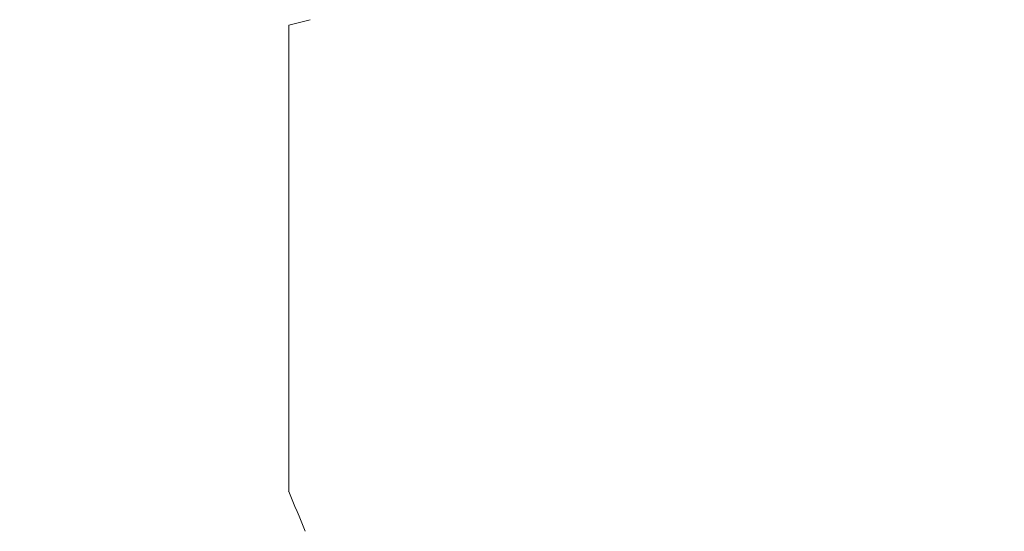
# Model space of a CAD drawing. Units: millimetres. Extents: x -363 to 20740, y 68 to 4504.
# Drawn here: x 9160 to 9357, y 608 to 710 of the extents above; entities that cross this region are included whole.
import ezdxf

# ---------------------------------------------------------------- set-up
doc = ezdxf.new("R2010")
doc.units = ezdxf.units.MM
doc.styles.get("Standard").update_dxf_attribs({"font": 'arial.ttf'})
doc.dimstyles.new('ISO-25', dxfattribs={"dimtxt": 2.5, "dimasz": 2.5, "dimexe": 1.25, "dimexo": 0.625, "dimtad": 1, "dimtxsty": 'Standard', "dimcen": 2.5, "dimadec": 0, "dimazin": 0, "dimtfac": 1, "dimtmove": 0, "dimatfit": 3, "dimfxl": 1, "dimarcsym": 0})

# ---------------------------------------------------------------- blocks, each defined once
blk = doc.blocks.new('*D6')
at = {"color": 0, "lineweight": -2, "transparency": 16777216}
for p, q in [((8601.99, 3328.82), (8540.74, 3328.82)), ((8541.99, 3208.82), (8541.99, 195.19)), ((8601.99, 75.19), (8540.74, 75.19))]:
    blk.add_line(p, q, dxfattribs=at)
at = {"color": 0, "transparency": 16777216}
for points in [[(8521.99, 3208.82), (8561.99, 3208.82), (8541.99, 3328.82)], [(8521.99, 195.19), (8561.99, 195.19), (8541.99, 75.19)]]:
    blk.add_solid(points, dxfattribs=at)
at = {"layer": 'Defpoints', "color": 0, "transparency": 16777216}
for p in [(8683.55, 3328.82), (8541.99, 75.19), (9356.65, 75.19)]:
    blk.add_point(p, dxfattribs=at)
at = {"color": 0, "transparency": 16777216, "insert": (8409.81, 1702), "char_height": 200, "attachment_point": 5, "rotation": 90}
blk.add_mtext('325', dxfattribs=at)

msp = doc.modelspace()

# ---------------------------------------------------------------- linework, layer by layer
at = {"color": 0, "linetype": 'Continuous', "lineweight": 0, "extrusion": (2.22045e-16, 1, -2.22045e-16)}
msp.add_line((9213.645, 615.486), (9213.645, 708.611), dxfattribs=at)
at = {"color": 0, "linetype": 'Continuous', "lineweight": 0, "extrusion": (-4.93038e-32, -2.22045e-16, -1)}
msp.add_arc((-9201.29, 767.325), 60, 253.87919, 258.1162, dxfattribs=at)
at = {"color": 0, "linetype": 'Continuous', "lineweight": 0}
msp.add_open_spline([(9213.575, 615.386), (9213.587, 615.403), (9213.629, 615.462), (9213.646, 615.487), (9213.646, 615.487)], degree=3, knots=[-19.99579185, -19.99579185, -19.99579185, -19.99579185, -19.92782353, -19.7310354, -19.7310354, -19.7310354, -19.7310354], dxfattribs=at)
for points in [[(9213.646, 615.487), (9213.646, 615.487), (9213.646, 615.487), (9213.645, 615.486)], [(9213.646, 615.487), (9214.747, 612.83), (9215.854, 610.175), (9216.955, 607.519)]]:
    msp.add_open_spline(points, degree=3, dxfattribs=at)

# ---------------------------------------------------------------- dimensions: what is measured, and where the dimension line sits
dim = msp.add_linear_dim(base=(8541.994, 75.189), p1=(8683.55, 3328.817), p2=(9356.645, 75.189), angle=90, text='325', dimstyle='ISO-25', override={"dimtxt": 200, "dimasz": 120, "dimgap": 30, "dimtad": 2, "dimfxl": 60, "dimfxlon": 1})
dim.commit()
dim.dimension.update_dxf_attribs({"geometry": '*D6', "text_midpoint": (8409.812, 1702.003)})

doc.saveas('drawing.dxf')
